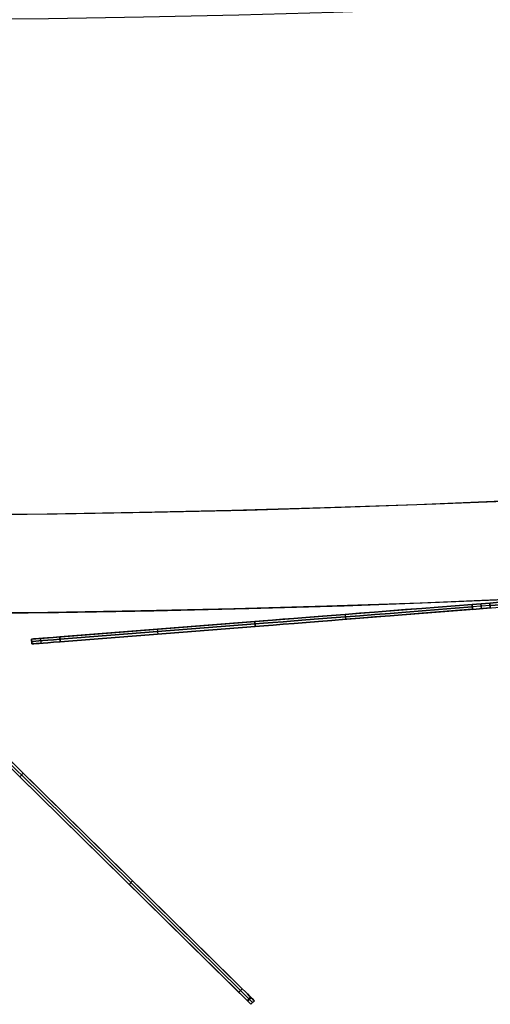
# Model space of a CAD drawing. Units: millimetres. Extents: x -320 to 320, y -320 to 320.
# Drawn here: x 3 to 13, y -320 to -300 of the extents above; entities that cross this region are included whole.
import ezdxf

# ---------------------------------------------------------------- set-up
doc = ezdxf.new("R2010")
doc.units = ezdxf.units.MM
doc.header["$MEASUREMENT"] = 0
for name, color, linetype, true_color in [('IGES level 112', 7, 'Continuous', 0xcad1ee), ('IGES level 114', 7, 'Continuous', 0xcad1ee), ('IGES level 2', 7, 'Continuous', 0xcad1ee), ('IGES level 31', 7, 'Continuous', 0xdbdbdb)]:
    doc.layers.add(name, color=color, linetype=linetype, true_color=true_color)

msp = doc.modelspace()

# ---------------------------------------------------------------- linework, layer by layer
at = {"layer": 'IGES level 112'}
for p, q in [((8.063, -319.937, -48.537), (0, -312, -48.537)), ((0.001, -312.142, -48.537), (7.993, -320.008, -48.537)), ((3.364, -315.312, -166.943), (3.294, -315.383, -166.943)), ((3.294, -315.383, 69.869), (3.364, -315.312, 69.869)), ((3.364, -315.312, -166.943), (3.294, -315.383, -166.943)), ((3.364, -315.312, 69.869), (3.294, -315.383, 69.869)), ((7.814, -319.691, -155.175), (3.364, -315.312, -166.943)), ((7.814, -319.691, 58.101), (3.364, -315.312, 69.869)), ((3.364, -315.312, 69.869), (7.814, -319.691, 58.101)), ((7.814, -319.691, -155.175), (3.364, -315.312, -166.943)), ((3.294, -315.383, -166.943), (7.744, -319.762, -155.175)), ((3.294, -315.383, 69.869), (7.744, -319.762, 58.101)), ((7.744, -319.762, 58.101), (3.294, -315.383, 69.869)), ((3.294, -315.383, -166.943), (7.744, -319.762, -155.175)), ((3.329, -315.347, -166.943), (7.779, -319.727, -155.175)), ((7.779, -319.727, 58.101), (3.329, -315.347, 69.869)), ((3.997, -316.075, -165.084), (3.997, -316.075, 68.01)), ((4.032, -315.968, -165.178), (4.032, -315.968, 68.104)), ((5.589, -317.501, -161.059), (5.519, -317.573, -161.059)), ((5.519, -317.573, 63.985), (5.589, -317.501, 63.985)), ((7.744, -319.762, -155.175), (7.814, -319.691, -155.175)), ((7.814, -319.691, 58.101), (7.744, -319.762, 58.101)), ((7.744, -319.762, -155.175), (7.814, -319.691, -155.175)), ((7.744, -319.762, 58.101), (7.814, -319.691, 58.101)), ((7.983, -319.858, 57.508), (7.913, -319.929, 57.508)), ((7.93, -319.946, -154.493), (8, -319.874, -154.493)), ((8.063, -319.937, -153.769), (7.993, -320.008, -153.769)), ((7.993, -320.008, 56.695), (8.063, -319.937, 56.695)), ((7.993, -320.008, -153.769), (8.063, -319.937, -153.769)), ((8.063, -319.937, 56.695), (7.993, -320.008, 56.695)), ((7.993, -320.008, -48.537), (8.063, -319.937, -48.537)), ((7.993, -320.008, 56.695), (7.993, -320.008, -153.769)), ((7.993, -320.008, -153.769), (7.993, -320.008, 56.695)), ((8.028, -319.972, -153.769), (8.028, -319.972, 56.695)), ((8.063, -319.937, -153.769), (8.063, -319.937, 56.695)), ((8.063, -319.937, 56.695), (8.063, -319.937, -153.769))]:
    msp.add_line(p, q, dxfattribs=at)
at = {"layer": 'IGES level 112', "extrusion": (0.701485, 0.712684, 0)}
for centre, start, end in [((-220.934, -165.537, -222.407), 207.9468, 270), ((-220.934, 68.463, -222.407), 90, 152.0532), ((-227.177, -153.769, -222.357), 180, 207.9468), ((-227.177, 56.695, -222.357), 152.0532, 180), ((-227.177, 56.695, -222.457), 152.0532, 180), ((-227.177, -153.769, -222.407), 180, 207.9468), ((-227.177, 56.695, -222.407), 152.0532, 180)]:
    msp.add_arc(centre, 3, start, end, dxfattribs=at)
at = {"layer": 'IGES level 112', "extrusion": (0.701485, 0.712684, -5.23364e-17)}
msp.add_arc((-220.934, -165.537, -222.357), 3, 207.9468, 270, dxfattribs=at)
at = {"layer": 'IGES level 112', "extrusion": (0.701485, 0.712684, -2.77556e-17)}
for centre in [(-220.934, 68.463, -222.357), (-220.934, 68.463, -222.457)]:
    msp.add_arc(centre, 3, 90, 152.0532, dxfattribs=at)
at = {"layer": 'IGES level 112', "extrusion": (0.701485, 0.712684, 1.97215e-30)}
msp.add_arc((-220.934, 68.463, -222.357), 3, 90, 152.0532, dxfattribs=at)
at = {"layer": 'IGES level 112', "extrusion": (0.701485, 0.712684, 4.44089e-16)}
msp.add_arc((-220.934, -165.537, -222.357), 3, 207.9468, 270, dxfattribs=at)
at = {"layer": 'IGES level 112', "extrusion": (0.701485, 0.712684, -1.66533e-16)}
msp.add_arc((-220.934, -165.537, -222.457), 3, 207.9468, 270, dxfattribs=at)
at = {"layer": 'IGES level 112', "extrusion": (0.701485, 0.712684, -1.04673e-16)}
msp.add_arc((-220.934, -165.537, -222.457), 3, 207.9468, 270, dxfattribs=at)
at = {"layer": 'IGES level 112', "extrusion": (0.701485, 0.712684, -3.33067e-16)}
msp.add_arc((-227.177, 56.695, -222.357), 3, 152.0532, 180, dxfattribs=at)
at = {"layer": 'IGES level 112', "extrusion": (0.701485, 0.712684, -1.18329e-29)}
msp.add_arc((-227.177, -153.769, -222.357), 3, 180, 207.9468, dxfattribs=at)
at = {"layer": 'IGES level 112', "extrusion": (0.701485, 0.712684, -1.81438e-29)}
msp.add_arc((-227.177, -153.769, -222.457), 3, 180, 207.9468, dxfattribs=at)
at = {"layer": 'IGES level 112', "extrusion": (0.701485, 0.712684, 3.88578e-16)}
msp.add_arc((-227.177, 56.695, -222.457), 3, 152.0532, 180, dxfattribs=at)
at = {"layer": 'IGES level 112', "extrusion": (0.701485, 0.712684, 1.02696e-15)}
msp.add_arc((-227.177, -153.769, -222.457), 3, 180, 207.9468, dxfattribs=at)
at = {"layer": 'IGES level 114'}
for p, q in [((3.536, -312.586, -50.041), (24.471, -310.939, -50.041)), ((3.544, -312.686, -50.041), (24.479, -311.038, -50.041)), ((12.847, -311.854, -170.041), (12.484, -311.882, -170.041)), ((12.484, -311.882, 69.959), (12.847, -311.854, 69.959)), ((12.847, -311.854, -170.041), (12.484, -311.882, -170.041)), ((12.484, -311.882, 69.959), (12.847, -311.854, 69.959)), ((12.484, -311.882, -170.041), (12.492, -311.982, -170.041)), ((12.492, -311.982, 69.959), (12.484, -311.882, 69.959)), ((12.484, -311.882, -170.041), (12.492, -311.982, -170.041)), ((12.492, -311.982, 69.959), (12.484, -311.882, 69.959)), ((12.851, -311.903, -170.041), (12.488, -311.932, -170.041)), ((12.851, -311.903, 69.959), (12.488, -311.932, 69.959)), ((12.674, -311.968, -170.041), (12.666, -311.868, -170.041)), ((12.666, -311.868, 69.959), (12.674, -311.968, 69.959)), ((12.847, -311.854, 69.959), (12.855, -311.953, 69.959)), ((12.855, -311.953, -170.041), (12.847, -311.854, -170.041)), ((12.855, -311.953, -170.041), (12.847, -311.854, -170.041)), ((12.847, -311.854, 69.959), (12.855, -311.953, 69.959)), ((9.907, -312.085, -169.321), (9.915, -312.185, -169.321)), ((9.907, -312.085, 69.239), (9.915, -312.185, 69.239)), ((12.855, -311.953, -170.041), (12.492, -311.982, -170.041)), ((12.492, -311.982, 69.959), (12.855, -311.953, 69.959)), ((12.492, -311.982, -170.041), (12.855, -311.953, -170.041)), ((12.855, -311.953, 69.959), (12.492, -311.982, 69.959)), ((4.108, -312.541, 59.721), (8.072, -312.229, 67.286)), ((8.072, -312.229, -167.367), (4.108, -312.541, -159.803)), ((8.072, -312.229, -167.367), (4.108, -312.541, -159.803)), ((4.108, -312.541, 59.721), (8.072, -312.229, 67.286)), ((4.112, -312.591, 59.721), (8.076, -312.279, 67.286)), ((8.076, -312.279, -167.367), (4.112, -312.591, -159.803)), ((8.08, -312.329, -167.367), (8.072, -312.229, -167.367)), ((8.072, -312.229, 67.286), (8.08, -312.329, 67.286)), ((8.072, -312.229, 67.286), (8.08, -312.329, 67.286)), ((8.08, -312.329, -167.367), (8.072, -312.229, -167.367)), ((8.08, -312.329, 67.286), (4.116, -312.641, 59.721)), ((4.116, -312.641, -159.803), (8.08, -312.329, -167.367)), ((8.08, -312.329, -167.367), (4.116, -312.641, -159.803)), ((4.116, -312.641, 59.721), (8.08, -312.329, 67.286)), ((6.09, -312.385, 63.503), (6.098, -312.485, 63.503)), ((6.09, -312.385, -163.585), (6.098, -312.485, -163.585)), ((3.544, -312.686, -157.477), (3.536, -312.586, -157.477)), ((3.536, -312.586, 57.395), (3.544, -312.686, 57.395)), ((3.536, -312.586, -157.477), (3.536, -312.586, 57.395)), ((3.536, -312.586, -157.477), (3.536, -312.586, 57.395)), ((3.536, -312.586, 57.395), (3.544, -312.686, 57.395)), ((3.544, -312.686, -157.477), (3.536, -312.586, -157.477)), ((3.536, -312.586, -50.041), (3.544, -312.686, -50.041)), ((3.54, -312.636, -157.477), (3.54, -312.636, 57.395)), ((3.544, -312.686, -157.477), (3.544, -312.686, 57.395)), ((3.544, -312.686, 57.395), (3.544, -312.686, -157.477)), ((3.72, -312.572, -158.821), (3.727, -312.672, -158.821)), ((3.72, -312.572, 58.739), (3.727, -312.672, 58.739)), ((4.108, -312.541, -159.803), (4.116, -312.641, -159.803)), ((4.116, -312.641, 59.721), (4.108, -312.541, 59.721)), ((4.116, -312.641, 59.721), (4.108, -312.541, 59.721)), ((4.108, -312.541, -159.803), (4.116, -312.641, -159.803))]:
    msp.add_line(p, q, dxfattribs=at)
at = {"layer": 'IGES level 114', "extrusion": (-0.078459, 0.996917, 0)}
for centre, radius, start, end in [((12.024, -165.041, -311.9), 5, 270, 332.2716), ((12.024, 64.959, -311.9), 5, 27.7284, 90), ((12.024, 64.959, -311.9), 5, 27.7284, 90), ((11.66, 68.959, -311.9), 1, 90, 180), ((11.66, -169.041, -311.9), 1, 180, 270), ((11.66, -169.041, -311.9), 1, 180, 270), ((11.66, 68.959, -311.95), 1, 90, 180), ((11.66, -169.041, -311.95), 1, 180, 270), ((12.024, -165.041, -311.95), 5, 270, 332.2716), ((12.024, 64.959, -311.95), 5, 27.7284, 90), ((12.024, 64.959, -312), 5, 27.7284, 90), ((12.024, 64.959, -312), 5, 27.7284, 90), ((16, -157.477, -311.9), 5, 332.2716, 0), ((16, 57.395, -311.9), 5, 0, 27.7284), ((16, -157.477, -311.95), 5, 332.2716, 0), ((16, 57.395, -311.95), 5, 0, 27.7284)]:
    msp.add_arc(centre, radius, start, end, dxfattribs=at)
at = {"layer": 'IGES level 114', "extrusion": (-0.078459, 0.996917, 6.18106e-15)}
for centre, start, end in [((12.024, -165.041, -311.9), 270, 332.2716), ((12.024, -165.041, -312), 270, 332.2716), ((12.024, -165.041, -312), 270, 332.2716), ((16, 57.395, -311.9), 0, 27.7284), ((16, 57.395, -312), 0, 27.7284), ((16, 57.395, -312), 0, 27.7284)]:
    msp.add_arc(centre, 5, start, end, dxfattribs=at)
at = {"layer": 'IGES level 114', "extrusion": (-0.078459, 0.996917, -6.98296e-15)}
msp.add_arc((11.66, 68.959, -311.9), 1, 90, 180, dxfattribs=at)
at = {"layer": 'IGES level 114', "extrusion": (-0.078459, 0.996917, 6.97359e-15)}
msp.add_arc((16, -157.477, -311.9), 5, 332.2716, 360, dxfattribs=at)
at = {"layer": 'IGES level 114', "extrusion": (-0.078459, 0.996917, 6.98053e-15)}
msp.add_arc((16, -157.477, -312), 5, 332.2716, 360, dxfattribs=at)
msp.add_arc((16, -157.477, -312), 5, 332.2716, 360, dxfattribs=at)
at = {"layer": 'IGES level 2'}
for centre, end in [((0, 0, 53.224), 360), ((0, 0, 53.224), 360), ((0, 0, 6.224), 0), ((0, 0, 29.724), 360)]:
    msp.add_arc(centre, 300, 180, end, dxfattribs=at)
at = {"layer": 'IGES level 31'}
for centre, radius, start, end in [((0, 0, 53.224), 312, 284.13971, 104.13971), ((0, 0, -46.776), 312, 284.13971, 104.13971), ((0, 0, -46.776), 312, 284.13971, 104.13971), ((0, 0, 53.224), 312, 284.13971, 104.13971), ((0, 0, 3.224), 312, 284.13971, 104.13971), ((0, 0, 53.224), 310, 284.13971, 104.13971), ((0, 0, -46.776), 310, 284.13971, 104.13971), ((0, 0, 53.224), 310, 284.13971, 104.13971), ((0, 0, -46.776), 310, 284.13971, 104.13971), ((0, 0, 3.224), 310, 284.13971, 104.13971), ((0, 0, 53.224), 310, 194.23212, 284.13971), ((0, 0, -46.776), 310, 194.23212, 284.13971), ((0, 0, 53.224), 310, 194.23212, 284.13971), ((0, 0, -46.776), 310, 194.23212, 284.13971), ((0, 0, 53.224), 312, 194.23153, 284.13971), ((0, 0, -46.776), 312, 194.23153, 284.13971), ((0, 0, -46.776), 312, 194.23153, 284.13971), ((0, 0, 53.224), 312, 194.23153, 284.13971), ((0, 0, 3.224), 310, 196.19423, 284.13971), ((0, 0, 3.224), 312, 196.18105, 284.13971)]:
    msp.add_arc(centre, radius, start, end, dxfattribs=at)

doc.saveas('drawing.dxf')
